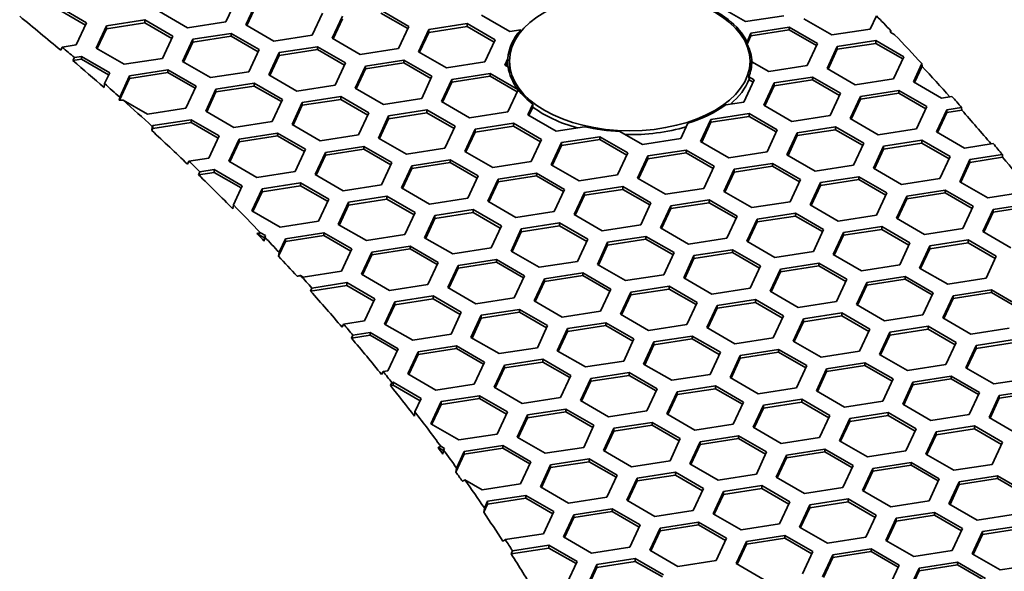
# Model space of a CAD drawing. Units: millimetres. Extents: x 14 to 1080, y -49 to 580.
# Drawn here: x 773 to 801, y 344 to 360 of the extents above; entities that cross this region are included whole.
import ezdxf

# ---------------------------------------------------------------- set-up
doc = ezdxf.new("R2010")
doc.units = ezdxf.units.MM
doc.header["$LTSCALE"] = 2
doc.layers.add('Visible (ISO)', color=7, linetype='Continuous', lineweight=35)

msp = doc.modelspace()

# ---------------------------------------------------------------- linework, layer by layer
at = {"layer": 'Visible (ISO)'}
for p, q in [((773.921, 360.033), (774.737, 359.562)), ((779.087, 360.235), (778.788, 359.591)), ((779.368, 359.501), (779.667, 360.145)), ((779.398, 359.483), (779.667, 360.063)), ((793.908, 359.598), (793.092, 360.069)), ((773.921, 359.951), (774.707, 359.497)), ((777.673, 359.418), (776.856, 359.889)), ((781.599, 359.846), (781.3, 359.202)), ((781.88, 359.112), (782.179, 359.756)), ((783.294, 359.929), (784.11, 359.457)), ((783.294, 359.847), (784.08, 359.393)), ((787.047, 359.313), (786.23, 359.785)), ((795.024, 359.77), (793.908, 359.598)), ((797.714, 359.767), (797.535, 359.382)), ((774.737, 359.562), (774.438, 358.918)), ((775.018, 358.828), (775.317, 359.472)), ((775.317, 359.472), (776.432, 359.645)), ((775.317, 359.39), (776.432, 359.563)), ((775.317, 359.472), (775.317, 359.39)), ((776.432, 359.645), (777.249, 359.173)), ((776.432, 359.645), (776.432, 359.563)), ((776.432, 359.563), (777.219, 359.109)), ((778.788, 359.591), (777.673, 359.418)), ((780.185, 359.029), (779.368, 359.501)), ((781.91, 359.095), (782.179, 359.674)), ((784.11, 359.457), (783.812, 358.813)), ((784.69, 359.367), (785.806, 359.54)), ((784.69, 359.286), (785.806, 359.458)), ((785.806, 359.54), (786.622, 359.068)), ((785.806, 359.54), (785.806, 359.458)), ((785.806, 359.458), (786.592, 359.004)), ((794.064, 359.263), (795.179, 359.436)), ((795.179, 359.436), (795.995, 358.964)), ((795.179, 359.436), (795.179, 359.354)), ((796.42, 359.209), (795.603, 359.68)), ((775.048, 358.811), (775.317, 359.39)), ((777.249, 359.173), (776.95, 358.529)), ((777.829, 359.083), (778.944, 359.256)), ((777.829, 359.002), (778.944, 359.174)), ((778.944, 359.256), (779.76, 358.784)), ((778.944, 359.256), (778.944, 359.174)), ((778.944, 359.174), (779.731, 358.72)), ((781.3, 359.202), (780.185, 359.029)), ((784.392, 358.723), (784.69, 359.367)), ((784.421, 358.706), (784.69, 359.286)), ((784.69, 359.367), (784.69, 359.286)), ((787.365, 359.363), (787.047, 359.313)), ((787.359, 359.289), (787.365, 359.363)), ((793.948, 359.014), (794.064, 359.263)), ((793.951, 358.938), (794.064, 359.181)), ((794.064, 359.181), (795.179, 359.354)), ((794.064, 359.263), (794.064, 359.181)), ((795.179, 359.354), (795.966, 358.9)), ((797.535, 359.382), (796.42, 359.209)), ((798.115, 359.292), (798.134, 359.332)), ((798.243, 359.218), (798.115, 359.292)), ((798.134, 359.332), (798.135, 359.28)), ((774.029, 358.854), (773.986, 358.766)), ((774.438, 358.918), (774.029, 358.854)), ((777.53, 358.439), (777.829, 359.083)), ((777.56, 358.422), (777.829, 359.002)), ((777.829, 359.083), (777.829, 359.002)), ((780.34, 358.695), (781.455, 358.867)), ((781.455, 358.867), (782.272, 358.396)), ((781.455, 358.867), (781.455, 358.786)), ((782.696, 358.641), (781.88, 359.112)), ((786.622, 359.068), (786.323, 358.425)), ((795.995, 358.964), (795.697, 358.32)), ((796.277, 358.23), (796.575, 358.874)), ((796.575, 358.874), (797.691, 359.047)), ((796.575, 358.793), (797.691, 358.965)), ((796.575, 358.874), (796.575, 358.793)), ((797.691, 359.047), (798.507, 358.575)), ((797.691, 359.047), (797.691, 358.965)), ((797.691, 358.965), (798.477, 358.511)), ((774.387, 358.551), (774.594, 358.583)), ((774.594, 358.583), (775.41, 358.112)), ((774.594, 358.583), (774.594, 358.501)), ((775.834, 358.357), (775.018, 358.828)), ((779.76, 358.784), (779.462, 358.14)), ((780.041, 358.051), (780.34, 358.695)), ((780.071, 358.033), (780.34, 358.613)), ((780.34, 358.613), (781.455, 358.786)), ((780.34, 358.695), (780.34, 358.613)), ((781.455, 358.786), (782.242, 358.331)), ((783.812, 358.813), (782.696, 358.641)), ((785.208, 358.252), (784.392, 358.723)), ((796.306, 358.213), (796.575, 358.793)), ((798.507, 358.575), (798.208, 357.931)), ((774.343, 358.463), (774.387, 358.551)), ((774.343, 358.463), (774.594, 358.501)), ((774.594, 358.501), (775.38, 358.047)), ((776.95, 358.529), (775.834, 358.357)), ((778.346, 357.968), (777.53, 358.439)), ((782.272, 358.396), (781.973, 357.752)), ((782.553, 357.662), (782.852, 358.306)), ((782.852, 358.306), (783.967, 358.478)), ((782.852, 358.224), (783.967, 358.397)), ((782.852, 358.306), (782.852, 358.224)), ((783.967, 358.478), (784.784, 358.007)), ((783.967, 358.478), (783.967, 358.397)), ((783.967, 358.397), (784.754, 357.943)), ((786.323, 358.425), (785.208, 358.252)), ((786.903, 358.335), (786.991, 358.525)), ((787, 358.279), (786.903, 358.335)), ((786.933, 358.318), (786.985, 358.431)), ((787.038, 358.101), (787.038, 358.444)), ((794.038, 358.101), (794.038, 358.444)), ((794.581, 358.148), (794.088, 358.432)), ((795.697, 358.32), (794.581, 358.148)), ((798.788, 357.842), (799.036, 358.376)), ((798.818, 357.824), (799.038, 358.298)), ((799.036, 358.376), (799.038, 358.298)), ((775.41, 358.112), (775.262, 357.793)), ((775.703, 357.403), (775.99, 358.022)), ((775.99, 358.022), (777.106, 358.194)), ((775.99, 357.94), (777.106, 358.113)), ((775.99, 358.022), (775.99, 357.94)), ((777.106, 358.194), (777.922, 357.723)), ((777.106, 358.194), (777.106, 358.113)), ((777.106, 358.113), (777.892, 357.659)), ((779.462, 358.14), (778.346, 357.968)), ((780.858, 357.579), (780.041, 358.051)), ((782.583, 357.645), (782.852, 358.224)), ((784.784, 358.007), (784.485, 357.363)), ((785.363, 357.917), (786.479, 358.09)), ((785.363, 357.836), (786.479, 358.008)), ((786.479, 358.09), (787.285, 357.625)), ((786.479, 358.09), (786.479, 358.008)), ((786.479, 358.008), (787.265, 357.554)), ((794.006, 357.908), (794.001, 357.993)), ((794.001, 357.993), (794.157, 357.903)), ((797.093, 357.759), (796.277, 358.23)), ((775.262, 357.793), (775.248, 357.68)), ((775.699, 357.313), (775.99, 357.94)), ((777.922, 357.723), (777.623, 357.079)), ((778.502, 357.633), (779.617, 357.806)), ((778.502, 357.552), (779.617, 357.724)), ((779.617, 357.806), (780.433, 357.334)), ((779.617, 357.806), (779.617, 357.724)), ((779.617, 357.724), (780.404, 357.27)), ((781.973, 357.752), (780.858, 357.579)), ((785.064, 357.273), (785.363, 357.917)), ((785.094, 357.256), (785.363, 357.836)), ((785.363, 357.917), (785.363, 357.836)), ((794.157, 357.903), (793.858, 357.259)), ((794.006, 357.908), (794.127, 357.838)), ((794.438, 357.169), (794.737, 357.813)), ((794.468, 357.152), (794.737, 357.731)), ((794.737, 357.813), (795.852, 357.985)), ((794.737, 357.731), (795.852, 357.904)), ((794.737, 357.813), (794.737, 357.731)), ((795.852, 357.985), (796.669, 357.514)), ((795.852, 357.985), (795.852, 357.904)), ((795.852, 357.904), (796.639, 357.449)), ((798.208, 357.931), (797.093, 357.759)), ((799.604, 357.37), (798.788, 357.842)), ((778.203, 356.989), (778.502, 357.633)), ((778.233, 356.972), (778.502, 357.552)), ((778.502, 357.633), (778.502, 357.552)), ((781.013, 357.244), (782.129, 357.417)), ((782.129, 357.417), (782.945, 356.946)), ((782.129, 357.417), (782.129, 357.335)), ((783.37, 357.191), (782.553, 357.662)), ((787.293, 357.614), (786.996, 356.975)), ((796.669, 357.514), (796.37, 356.87)), ((796.95, 356.78), (797.248, 357.424)), ((797.248, 357.424), (798.364, 357.597)), ((797.248, 357.343), (798.364, 357.515)), ((797.248, 357.424), (797.248, 357.343)), ((798.364, 357.597), (799.18, 357.125)), ((798.364, 357.597), (798.364, 357.515)), ((798.364, 357.515), (799.15, 357.061)), ((799.91, 357.418), (799.604, 357.37)), ((775.691, 357.313), (775.703, 357.403)), ((776.508, 356.906), (775.803, 357.313)), ((780.433, 357.334), (780.135, 356.69)), ((780.715, 356.601), (781.013, 357.244)), ((780.744, 356.583), (781.013, 357.163)), ((781.013, 357.163), (782.129, 357.335)), ((781.013, 357.244), (781.013, 357.163)), ((782.129, 357.335), (782.915, 356.881)), ((784.485, 357.363), (783.37, 357.191)), ((785.881, 356.802), (785.064, 357.273)), ((787.576, 356.885), (787.721, 357.197)), ((787.721, 357.197), (787.72, 357.112)), ((793.858, 357.259), (793.329, 357.177)), ((795.255, 356.697), (794.438, 357.169)), ((796.979, 356.763), (797.248, 357.343)), ((777.623, 357.079), (776.508, 356.906)), ((779.019, 356.518), (778.203, 356.989)), ((782.945, 356.946), (782.646, 356.302)), ((783.226, 356.212), (783.525, 356.856)), ((783.525, 356.856), (784.64, 357.028)), ((783.525, 356.774), (784.64, 356.947)), ((783.525, 356.856), (783.525, 356.774)), ((784.64, 357.028), (785.457, 356.557)), ((784.64, 357.028), (784.64, 356.947)), ((784.64, 356.947), (785.427, 356.493)), ((786.996, 356.975), (785.881, 356.802)), ((788.393, 356.413), (787.576, 356.885)), ((787.606, 356.867), (787.72, 357.112)), ((792.898, 356.751), (794.014, 356.924)), ((794.014, 356.924), (794.83, 356.452)), ((794.014, 356.924), (794.014, 356.842)), ((796.37, 356.87), (795.255, 356.697)), ((799.18, 357.125), (798.881, 356.481)), ((799.461, 356.391), (799.76, 357.035)), ((799.491, 356.374), (799.76, 356.954)), ((799.76, 357.035), (800.191, 357.102)), ((799.76, 357.035), (799.76, 356.954)), ((799.76, 356.954), (800.196, 357.021)), ((800.191, 357.102), (800.196, 357.021)), ((776.65, 356.544), (776.663, 356.572)), ((776.663, 356.572), (777.778, 356.744)), ((776.663, 356.49), (777.778, 356.663)), ((776.663, 356.572), (776.663, 356.49)), ((777.778, 356.744), (778.595, 356.273)), ((777.778, 356.744), (777.778, 356.663)), ((777.778, 356.663), (778.565, 356.209)), ((780.135, 356.69), (779.019, 356.518)), ((781.531, 356.129), (780.715, 356.601)), ((783.256, 356.195), (783.525, 356.774)), ((786.037, 356.467), (787.152, 356.64)), ((786.037, 356.386), (787.152, 356.558)), ((787.152, 356.64), (787.969, 356.168)), ((787.152, 356.64), (787.152, 356.558)), ((787.152, 356.558), (787.939, 356.104)), ((792.225, 356.641), (792.02, 356.197)), ((792.6, 356.107), (792.898, 356.751)), ((792.63, 356.09), (792.898, 356.67)), ((792.898, 356.67), (794.014, 356.842)), ((792.898, 356.751), (792.898, 356.67)), ((794.014, 356.842), (794.8, 356.388)), ((797.766, 356.309), (796.95, 356.78)), ((776.635, 356.43), (776.65, 356.544)), ((776.635, 356.43), (776.663, 356.49)), ((778.595, 356.273), (778.296, 355.629)), ((779.175, 356.183), (780.29, 356.356)), ((779.175, 356.101), (780.29, 356.274)), ((780.29, 356.356), (781.107, 355.884)), ((780.29, 356.356), (780.29, 356.274)), ((780.29, 356.274), (781.077, 355.82)), ((782.646, 356.302), (781.531, 356.129)), ((785.457, 356.557), (785.158, 355.913)), ((785.738, 355.823), (786.037, 356.467)), ((785.768, 355.806), (786.037, 356.386)), ((786.037, 356.467), (786.037, 356.386)), ((789.22, 356.541), (788.393, 356.413)), ((790.904, 356.025), (790.252, 356.401)), ((794.83, 356.452), (794.531, 355.808)), ((795.111, 355.719), (795.41, 356.363)), ((795.141, 355.702), (795.41, 356.281)), ((795.41, 356.363), (796.525, 356.535)), ((795.41, 356.281), (796.525, 356.454)), ((795.41, 356.363), (795.41, 356.281)), ((796.525, 356.535), (797.342, 356.064)), ((796.525, 356.535), (796.525, 356.454)), ((796.525, 356.454), (797.312, 356)), ((798.881, 356.481), (797.766, 356.309)), ((800.278, 355.92), (799.461, 356.391)), ((778.876, 355.539), (779.175, 356.183)), ((778.906, 355.522), (779.175, 356.101)), ((779.175, 356.183), (779.175, 356.101)), ((784.042, 355.741), (783.226, 356.212)), ((787.969, 356.168), (787.67, 355.524)), ((788.249, 355.435), (788.548, 356.079)), ((788.279, 355.417), (788.548, 355.997)), ((788.548, 356.079), (789.663, 356.251)), ((788.548, 355.997), (789.663, 356.17)), ((788.548, 356.079), (788.548, 355.997)), ((789.663, 356.251), (790.48, 355.78)), ((789.663, 356.251), (789.663, 356.17)), ((789.663, 356.17), (790.45, 355.715)), ((792.02, 356.197), (790.904, 356.025)), ((793.416, 355.636), (792.6, 356.107)), ((797.342, 356.064), (797.043, 355.42)), ((797.922, 355.974), (799.037, 356.147)), ((797.922, 355.892), (799.037, 356.065)), ((799.037, 356.147), (799.854, 355.675)), ((799.037, 356.147), (799.037, 356.065)), ((799.037, 356.065), (799.824, 355.611)), ((801.109, 356.049), (800.278, 355.92)), ((781.107, 355.884), (780.808, 355.24)), ((781.388, 355.151), (781.686, 355.794)), ((781.417, 355.133), (781.686, 355.713)), ((781.686, 355.794), (782.802, 355.967)), ((781.686, 355.713), (782.802, 355.885)), ((781.686, 355.794), (781.686, 355.713)), ((782.802, 355.967), (783.618, 355.496)), ((782.802, 355.967), (782.802, 355.885)), ((782.802, 355.885), (783.588, 355.431)), ((785.158, 355.913), (784.042, 355.741)), ((786.554, 355.352), (785.738, 355.823)), ((790.48, 355.78), (790.181, 355.136)), ((791.06, 355.69), (792.175, 355.862)), ((791.06, 355.608), (792.175, 355.781)), ((792.175, 355.862), (792.992, 355.391)), ((792.175, 355.862), (792.175, 355.781)), ((792.175, 355.781), (792.962, 355.327)), ((794.531, 355.808), (793.416, 355.636)), ((795.928, 355.247), (795.111, 355.719)), ((797.623, 355.33), (797.922, 355.974)), ((797.653, 355.313), (797.922, 355.892)), ((797.922, 355.974), (797.922, 355.892)), ((800.433, 355.585), (801.378, 355.732)), ((801.378, 355.732), (801.383, 355.651)), ((777.717, 355.539), (777.675, 355.451)), ((778.296, 355.629), (777.717, 355.539)), ((779.693, 355.068), (778.876, 355.539)), ((783.618, 355.496), (783.319, 354.852)), ((784.198, 355.406), (785.314, 355.578)), ((784.198, 355.324), (785.314, 355.497)), ((785.314, 355.578), (786.13, 355.107)), ((785.314, 355.578), (785.314, 355.497)), ((785.314, 355.497), (786.1, 355.042)), ((787.67, 355.524), (786.554, 355.352)), ((789.066, 354.963), (788.249, 355.435)), ((790.761, 355.046), (791.06, 355.69)), ((790.791, 355.029), (791.06, 355.608)), ((791.06, 355.69), (791.06, 355.608)), ((793.571, 355.301), (794.687, 355.474)), ((794.687, 355.474), (795.503, 355.002)), ((794.687, 355.474), (794.687, 355.392)), ((797.043, 355.42), (795.928, 355.247)), ((799.854, 355.675), (799.555, 355.031)), ((800.134, 354.942), (800.433, 355.585)), ((800.164, 354.924), (800.433, 355.504)), ((800.433, 355.504), (801.383, 355.651)), ((800.433, 355.585), (800.433, 355.504)), ((777.995, 355.142), (778.037, 355.23)), ((777.995, 355.142), (778.452, 355.212)), ((778.037, 355.23), (778.452, 355.294)), ((778.452, 355.294), (779.268, 354.823)), ((778.452, 355.294), (778.452, 355.212)), ((778.452, 355.212), (779.238, 354.758)), ((780.808, 355.24), (779.693, 355.068)), ((782.204, 354.679), (781.388, 355.151)), ((783.899, 354.762), (784.198, 355.406)), ((783.929, 354.745), (784.198, 355.324)), ((784.198, 355.406), (784.198, 355.324)), ((786.71, 355.017), (787.825, 355.19)), ((787.825, 355.19), (788.642, 354.718)), ((787.825, 355.19), (787.825, 355.108)), ((790.181, 355.136), (789.066, 354.963)), ((792.992, 355.391), (792.693, 354.747)), ((793.273, 354.657), (793.571, 355.301)), ((793.302, 354.64), (793.571, 355.22)), ((793.571, 355.22), (794.687, 355.392)), ((793.571, 355.301), (793.571, 355.22)), ((794.687, 355.392), (795.473, 354.938)), ((798.439, 354.859), (797.623, 355.33)), ((779.848, 354.733), (780.963, 354.906)), ((780.963, 354.906), (781.78, 354.434)), ((780.963, 354.906), (780.963, 354.824)), ((783.319, 354.852), (782.204, 354.679)), ((786.13, 355.107), (785.831, 354.463)), ((786.411, 354.373), (786.71, 355.017)), ((786.441, 354.356), (786.71, 354.936)), ((786.71, 354.936), (787.825, 355.108)), ((786.71, 355.017), (786.71, 354.936)), ((787.825, 355.108), (788.612, 354.654)), ((791.578, 354.574), (790.761, 355.046)), ((795.503, 355.002), (795.204, 354.359)), ((795.784, 354.269), (796.083, 354.913)), ((796.083, 354.913), (797.199, 355.085)), ((796.083, 354.831), (797.199, 355.003)), ((796.083, 354.913), (796.083, 354.831)), ((797.199, 355.085), (798.015, 354.614)), ((797.199, 355.085), (797.199, 355.003)), ((797.199, 355.003), (797.985, 354.549)), ((799.555, 355.031), (798.439, 354.859)), ((800.951, 354.47), (800.134, 354.942)), ((779.268, 354.823), (779.01, 354.266)), ((779.549, 354.089), (779.848, 354.733)), ((779.579, 354.072), (779.848, 354.651)), ((779.848, 354.651), (780.963, 354.824)), ((779.848, 354.733), (779.848, 354.651)), ((780.963, 354.824), (781.75, 354.37)), ((784.716, 354.29), (783.899, 354.762)), ((788.642, 354.718), (788.343, 354.074)), ((788.923, 353.984), (789.222, 354.628)), ((789.222, 354.628), (790.337, 354.801)), ((789.222, 354.547), (790.337, 354.719)), ((789.222, 354.628), (789.222, 354.547)), ((790.337, 354.801), (791.153, 354.33)), ((790.337, 354.801), (790.337, 354.719)), ((790.337, 354.719), (791.124, 354.265)), ((792.693, 354.747), (791.578, 354.574)), ((794.089, 354.186), (793.273, 354.657)), ((795.814, 354.251), (796.083, 354.831)), ((798.015, 354.614), (797.716, 353.97)), ((798.595, 354.524), (799.71, 354.697)), ((798.595, 354.442), (799.71, 354.615)), ((799.71, 354.697), (800.527, 354.225)), ((799.71, 354.697), (799.71, 354.615)), ((799.71, 354.615), (800.497, 354.161)), ((802.066, 354.643), (800.951, 354.47)), ((781.78, 354.434), (781.481, 353.79)), ((782.061, 353.7), (782.36, 354.344)), ((782.36, 354.344), (783.475, 354.517)), ((782.36, 354.263), (783.475, 354.435)), ((782.36, 354.344), (782.36, 354.263)), ((783.475, 354.517), (784.292, 354.045)), ((783.475, 354.517), (783.475, 354.435)), ((783.475, 354.435), (784.262, 353.981)), ((785.831, 354.463), (784.716, 354.29)), ((787.227, 353.902), (786.411, 354.373)), ((788.953, 353.967), (789.222, 354.547)), ((791.153, 354.33), (790.855, 353.686)), ((791.733, 354.24), (792.848, 354.412)), ((791.733, 354.158), (792.848, 354.331)), ((792.848, 354.412), (793.665, 353.941)), ((792.848, 354.412), (792.848, 354.331)), ((792.848, 354.331), (793.635, 353.877)), ((795.204, 354.359), (794.089, 354.186)), ((796.601, 353.797), (795.784, 354.269)), ((798.296, 353.88), (798.595, 354.524)), ((798.326, 353.863), (798.595, 354.442)), ((798.595, 354.524), (798.595, 354.442)), ((801.107, 354.135), (802.222, 354.308)), ((779.01, 354.266), (778.995, 354.151)), ((780.366, 353.618), (779.549, 354.089)), ((782.091, 353.683), (782.36, 354.263)), ((784.292, 354.045), (783.993, 353.401)), ((784.871, 353.956), (785.987, 354.128)), ((784.871, 353.874), (785.987, 354.047)), ((785.987, 354.128), (786.803, 353.657)), ((785.987, 354.128), (785.987, 354.047)), ((785.987, 354.047), (786.773, 353.592)), ((788.343, 354.074), (787.227, 353.902)), ((789.739, 353.513), (788.923, 353.984)), ((791.434, 353.596), (791.733, 354.24)), ((791.464, 353.579), (791.733, 354.158)), ((791.733, 354.24), (791.733, 354.158)), ((794.245, 353.851), (795.36, 354.024)), ((795.36, 354.024), (796.177, 353.552)), ((795.36, 354.024), (795.36, 353.942)), ((800.527, 354.225), (800.228, 353.581)), ((800.808, 353.491), (801.107, 354.135)), ((800.838, 353.474), (801.107, 354.054)), ((801.107, 354.054), (802.222, 354.226)), ((801.107, 354.135), (801.107, 354.054)), ((781.481, 353.79), (780.366, 353.618)), ((782.877, 353.229), (782.061, 353.7)), ((784.572, 353.312), (784.871, 353.956)), ((784.602, 353.295), (784.871, 353.874)), ((784.871, 353.956), (784.871, 353.874)), ((787.383, 353.567), (788.498, 353.74)), ((788.498, 353.74), (789.315, 353.268)), ((788.498, 353.74), (788.498, 353.658)), ((793.665, 353.941), (793.366, 353.297)), ((793.946, 353.207), (794.245, 353.851)), ((793.976, 353.19), (794.245, 353.769)), ((794.245, 353.769), (795.36, 353.942)), ((794.245, 353.851), (794.245, 353.769)), ((795.36, 353.942), (796.147, 353.488)), ((797.716, 353.97), (796.601, 353.797)), ((799.112, 353.409), (798.296, 353.88)), ((779.694, 353.434), (779.918, 353.305)), ((779.802, 353.453), (779.941, 353.373)), ((780.521, 353.283), (781.637, 353.455)), ((781.637, 353.455), (782.453, 352.984)), ((781.637, 353.455), (781.637, 353.374)), ((786.803, 353.657), (786.504, 353.013)), ((787.084, 352.923), (787.383, 353.567)), ((787.114, 352.906), (787.383, 353.485)), ((787.383, 353.485), (788.498, 353.658)), ((787.383, 353.567), (787.383, 353.485)), ((788.498, 353.658), (789.285, 353.204)), ((790.855, 353.686), (789.739, 353.513)), ((792.251, 353.125), (791.434, 353.596)), ((796.177, 353.552), (795.878, 352.908)), ((796.457, 352.819), (796.756, 353.463)), ((796.756, 353.463), (797.872, 353.635)), ((796.756, 353.381), (797.872, 353.553)), ((796.756, 353.463), (796.756, 353.381)), ((797.872, 353.635), (798.688, 353.164)), ((797.872, 353.635), (797.872, 353.553)), ((797.872, 353.553), (798.658, 353.099)), ((800.228, 353.581), (799.112, 353.409)), ((801.624, 353.02), (800.808, 353.491)), ((779.921, 353.329), (779.905, 353.213)), ((779.941, 353.373), (779.921, 353.329)), ((780.322, 352.771), (780.521, 353.201)), ((780.338, 352.887), (780.521, 353.283)), ((780.521, 353.201), (781.637, 353.374)), ((780.521, 353.283), (780.521, 353.201)), ((781.637, 353.374), (782.423, 352.92)), ((783.993, 353.401), (782.877, 353.229)), ((785.389, 352.84), (784.572, 353.312)), ((789.315, 353.268), (789.016, 352.624)), ((789.596, 352.534), (789.894, 353.178)), ((789.894, 353.178), (791.01, 353.351)), ((789.894, 353.097), (791.01, 353.269)), ((789.894, 353.178), (789.894, 353.097)), ((791.01, 353.351), (791.826, 352.88)), ((791.01, 353.351), (791.01, 353.269)), ((791.01, 353.269), (791.796, 352.815)), ((793.366, 353.297), (792.251, 353.125)), ((794.762, 352.736), (793.946, 353.207)), ((796.487, 352.801), (796.756, 353.381)), ((798.688, 353.164), (798.389, 352.52)), ((799.268, 353.074), (800.383, 353.246)), ((799.268, 352.992), (800.383, 353.165)), ((800.383, 353.246), (801.2, 352.775)), ((800.383, 353.246), (800.383, 353.165)), ((800.383, 353.165), (801.17, 352.711)), ((780.322, 352.771), (780.338, 352.887)), ((782.453, 352.984), (782.154, 352.34)), ((782.734, 352.25), (783.033, 352.894)), ((783.033, 352.894), (784.148, 353.067)), ((783.033, 352.813), (784.148, 352.985)), ((783.033, 352.894), (783.033, 352.813)), ((784.148, 353.067), (784.965, 352.595)), ((784.148, 353.067), (784.148, 352.985)), ((784.148, 352.985), (784.935, 352.531)), ((786.504, 353.013), (785.389, 352.84)), ((787.901, 352.452), (787.084, 352.923)), ((789.626, 352.517), (789.894, 353.097)), ((791.826, 352.88), (791.527, 352.236)), ((792.406, 352.79), (793.522, 352.962)), ((792.406, 352.708), (793.522, 352.881)), ((793.522, 352.962), (794.338, 352.491)), ((793.522, 352.962), (793.522, 352.881)), ((793.522, 352.881), (794.308, 352.426)), ((795.878, 352.908), (794.762, 352.736)), ((798.969, 352.43), (799.268, 353.074)), ((798.999, 352.413), (799.268, 352.992)), ((799.268, 353.074), (799.268, 352.992)), ((782.764, 352.233), (783.033, 352.813)), ((784.965, 352.595), (784.666, 351.951)), ((785.545, 352.506), (786.66, 352.678)), ((785.545, 352.424), (786.66, 352.596)), ((786.66, 352.678), (787.476, 352.207)), ((786.66, 352.678), (786.66, 352.596)), ((786.66, 352.596), (787.447, 352.142)), ((789.016, 352.624), (787.901, 352.452)), ((792.107, 352.146), (792.406, 352.79)), ((792.137, 352.128), (792.406, 352.708)), ((792.406, 352.79), (792.406, 352.708)), ((794.918, 352.401), (796.033, 352.574)), ((796.033, 352.574), (796.85, 352.102)), ((796.033, 352.574), (796.033, 352.492)), ((797.274, 352.347), (796.457, 352.819)), ((801.2, 352.775), (800.901, 352.131)), ((782.154, 352.34), (781.039, 352.167)), ((785.246, 351.862), (785.545, 352.506)), ((785.276, 351.844), (785.545, 352.424)), ((785.545, 352.506), (785.545, 352.424)), ((788.056, 352.117), (789.171, 352.29)), ((789.171, 352.29), (789.988, 351.818)), ((789.171, 352.29), (789.171, 352.208)), ((790.412, 352.063), (789.596, 352.534)), ((794.338, 352.491), (794.039, 351.847)), ((794.619, 351.757), (794.918, 352.401)), ((794.649, 351.74), (794.918, 352.319)), ((794.918, 352.319), (796.033, 352.492)), ((794.918, 352.401), (794.918, 352.319)), ((796.033, 352.492), (796.82, 352.038)), ((798.389, 352.52), (797.274, 352.347)), ((799.786, 351.958), (798.969, 352.43)), ((781.039, 352.167), (780.961, 352.212)), ((781.291, 351.848), (782.31, 352.005)), ((782.31, 352.005), (783.126, 351.534)), ((782.31, 352.005), (782.31, 351.924)), ((783.55, 351.779), (782.734, 352.25)), ((787.476, 352.207), (787.178, 351.563)), ((787.757, 351.473), (788.056, 352.117)), ((787.787, 351.456), (788.056, 352.035)), ((788.056, 352.035), (789.171, 352.208)), ((788.056, 352.117), (788.056, 352.035)), ((789.171, 352.208), (789.958, 351.754)), ((791.527, 352.236), (790.412, 352.063)), ((792.924, 351.674), (792.107, 352.146)), ((796.85, 352.102), (796.551, 351.458)), ((797.131, 351.368), (797.43, 352.012)), ((797.43, 352.012), (798.545, 352.185)), ((797.43, 351.931), (798.545, 352.103)), ((797.43, 352.012), (797.43, 351.931)), ((798.545, 352.185), (799.361, 351.713)), ((798.545, 352.185), (798.545, 352.103)), ((798.545, 352.103), (799.332, 351.649)), ((800.901, 352.131), (799.786, 351.958)), ((781.249, 351.76), (782.31, 351.924)), ((781.249, 351.76), (781.291, 351.848)), ((782.31, 351.924), (783.096, 351.47)), ((784.666, 351.951), (783.55, 351.779)), ((786.062, 351.39), (785.246, 351.862)), ((789.988, 351.818), (789.689, 351.174)), ((790.269, 351.084), (790.568, 351.728)), ((790.568, 351.728), (791.683, 351.901)), ((790.568, 351.647), (791.683, 351.819)), ((790.568, 351.728), (790.568, 351.647)), ((791.683, 351.901), (792.5, 351.429)), ((791.683, 351.901), (791.683, 351.819)), ((791.683, 351.819), (792.47, 351.365)), ((794.039, 351.847), (792.924, 351.674)), ((795.435, 351.286), (794.619, 351.757)), ((797.161, 351.351), (797.43, 351.931)), ((799.361, 351.713), (799.063, 351.07)), ((799.941, 351.624), (801.056, 351.796)), ((799.941, 351.542), (801.056, 351.715)), ((801.056, 351.796), (801.873, 351.325)), ((801.056, 351.796), (801.056, 351.715)), ((801.056, 351.715), (801.843, 351.261)), ((783.126, 351.534), (782.827, 350.89)), ((783.407, 350.8), (783.706, 351.444)), ((783.706, 351.444), (784.821, 351.617)), ((783.706, 351.362), (784.821, 351.535)), ((783.706, 351.444), (783.706, 351.362)), ((784.821, 351.617), (785.638, 351.145)), ((784.821, 351.617), (784.821, 351.535)), ((784.821, 351.535), (785.608, 351.081)), ((787.178, 351.563), (786.062, 351.39)), ((788.574, 351.002), (787.757, 351.473)), ((790.299, 351.067), (790.568, 351.647)), ((792.5, 351.429), (792.201, 350.785)), ((793.079, 351.34), (794.195, 351.512)), ((793.079, 351.258), (794.195, 351.431)), ((794.195, 351.512), (795.011, 351.041)), ((794.195, 351.512), (794.195, 351.431)), ((794.195, 351.431), (794.981, 350.976)), ((796.551, 351.458), (795.435, 351.286)), ((799.642, 350.98), (799.941, 351.624)), ((799.672, 350.963), (799.941, 351.542)), ((799.941, 351.624), (799.941, 351.542)), ((783.437, 350.783), (783.706, 351.362)), ((785.638, 351.145), (785.339, 350.501)), ((786.218, 351.056), (787.333, 351.228)), ((786.218, 350.974), (787.333, 351.146)), ((787.333, 351.228), (788.149, 350.757)), ((787.333, 351.228), (787.333, 351.146)), ((787.333, 351.146), (788.119, 350.692)), ((789.689, 351.174), (788.574, 351.002)), ((792.78, 350.696), (793.079, 351.34)), ((792.81, 350.678), (793.079, 351.258)), ((793.079, 351.34), (793.079, 351.258)), ((795.591, 350.951), (796.707, 351.123)), ((796.707, 351.123), (797.523, 350.652)), ((796.707, 351.123), (796.707, 351.042)), ((797.947, 350.897), (797.131, 351.368)), ((782.827, 350.89), (782.215, 350.795)), ((785.919, 350.412), (786.218, 351.056)), ((785.949, 350.394), (786.218, 350.974)), ((786.218, 351.056), (786.218, 350.974)), ((788.729, 350.667), (789.845, 350.839)), ((789.845, 350.839), (790.661, 350.368)), ((789.845, 350.839), (789.845, 350.758)), ((791.086, 350.613), (790.269, 351.084)), ((795.011, 351.041), (794.712, 350.397)), ((795.292, 350.307), (795.591, 350.951)), ((795.322, 350.29), (795.591, 350.869)), ((795.591, 350.869), (796.707, 351.042)), ((795.591, 350.951), (795.591, 350.869)), ((796.707, 351.042), (797.493, 350.588)), ((799.063, 351.07), (797.947, 350.897)), ((800.459, 350.508), (799.642, 350.98)), ((782.215, 350.795), (782.173, 350.707)), ((782.485, 350.478), (782.983, 350.555)), ((782.983, 350.555), (783.799, 350.084)), ((782.983, 350.555), (782.983, 350.474)), ((784.224, 350.329), (783.407, 350.8)), ((788.149, 350.757), (787.851, 350.113)), ((788.431, 350.023), (788.729, 350.667)), ((788.46, 350.006), (788.729, 350.585)), ((788.729, 350.585), (789.845, 350.758)), ((788.729, 350.667), (788.729, 350.585)), ((789.845, 350.758), (790.631, 350.304)), ((792.201, 350.785), (791.086, 350.613)), ((793.597, 350.224), (792.78, 350.696)), ((797.523, 350.652), (797.224, 350.008)), ((797.804, 349.918), (798.103, 350.562)), ((798.103, 350.562), (799.218, 350.735)), ((798.103, 350.481), (799.218, 350.653)), ((798.103, 350.562), (798.103, 350.481)), ((799.218, 350.735), (800.034, 350.264)), ((799.218, 350.735), (799.218, 350.653)), ((799.218, 350.653), (800.005, 350.199)), ((801.574, 350.681), (800.459, 350.508)), ((782.443, 350.39), (782.485, 350.478)), ((782.443, 350.39), (782.983, 350.474)), ((782.983, 350.474), (783.77, 350.019)), ((785.339, 350.501), (784.224, 350.329)), ((786.735, 349.94), (785.919, 350.412)), ((790.661, 350.368), (790.362, 349.724)), ((790.942, 349.634), (791.241, 350.278)), ((791.241, 350.278), (792.356, 350.451)), ((791.241, 350.197), (792.356, 350.369)), ((791.241, 350.278), (791.241, 350.197)), ((792.356, 350.451), (793.173, 349.979)), ((792.356, 350.451), (792.356, 350.369)), ((792.356, 350.369), (793.143, 349.915)), ((794.712, 350.397), (793.597, 350.224)), ((796.109, 349.836), (795.292, 350.307)), ((797.834, 349.901), (798.103, 350.481)), ((800.034, 350.264), (799.736, 349.62)), ((800.614, 350.174), (801.73, 350.346)), ((800.614, 350.092), (801.73, 350.264)), ((783.799, 350.084), (783.501, 349.44)), ((784.08, 349.35), (784.379, 349.994)), ((784.379, 349.994), (785.494, 350.167)), ((784.379, 349.912), (785.494, 350.085)), ((784.379, 349.994), (784.379, 349.912)), ((785.494, 350.167), (786.311, 349.695)), ((785.494, 350.167), (785.494, 350.085)), ((785.494, 350.085), (786.281, 349.631)), ((787.851, 350.113), (786.735, 349.94)), ((789.247, 349.551), (788.431, 350.023)), ((790.972, 349.617), (791.241, 350.197)), ((793.173, 349.979), (792.874, 349.335)), ((793.753, 349.889), (794.868, 350.062)), ((793.753, 349.808), (794.868, 349.98)), ((794.868, 350.062), (795.685, 349.591)), ((794.868, 350.062), (794.868, 349.98)), ((794.868, 349.98), (795.655, 349.526)), ((797.224, 350.008), (796.109, 349.836)), ((800.316, 349.53), (800.614, 350.174)), ((800.345, 349.512), (800.614, 350.092)), ((800.614, 350.174), (800.614, 350.092)), ((784.11, 349.333), (784.379, 349.912)), ((786.311, 349.695), (786.012, 349.051)), ((786.891, 349.605), (788.006, 349.778)), ((786.891, 349.524), (788.006, 349.696)), ((788.006, 349.778), (788.823, 349.306)), ((788.006, 349.778), (788.006, 349.696)), ((788.006, 349.696), (788.793, 349.242)), ((790.362, 349.724), (789.247, 349.551)), ((793.454, 349.246), (793.753, 349.889)), ((793.484, 349.228), (793.753, 349.808)), ((793.753, 349.889), (793.753, 349.808)), ((798.62, 349.447), (797.804, 349.918)), ((783.363, 349.418), (783.321, 349.33)), ((783.501, 349.44), (783.363, 349.418)), ((786.592, 348.961), (786.891, 349.605)), ((786.622, 348.944), (786.891, 349.524)), ((786.891, 349.605), (786.891, 349.524)), ((791.758, 349.163), (790.942, 349.634)), ((795.685, 349.591), (795.386, 348.947)), ((795.965, 348.857), (796.264, 349.501)), ((795.995, 348.84), (796.264, 349.419)), ((796.264, 349.501), (797.379, 349.673)), ((796.264, 349.419), (797.379, 349.592)), ((796.264, 349.501), (796.264, 349.419)), ((797.379, 349.673), (798.196, 349.202)), ((797.379, 349.673), (797.379, 349.592)), ((797.379, 349.592), (798.166, 349.138)), ((799.736, 349.62), (798.62, 349.447)), ((801.132, 349.058), (800.316, 349.53)), ((784.897, 348.879), (784.08, 349.35)), ((788.823, 349.306), (788.524, 348.663)), ((789.103, 348.573), (789.402, 349.217)), ((789.133, 348.556), (789.402, 349.135)), ((789.402, 349.217), (790.518, 349.389)), ((789.402, 349.135), (790.518, 349.308)), ((789.402, 349.217), (789.402, 349.135)), ((790.518, 349.389), (791.334, 348.918)), ((790.518, 349.389), (790.518, 349.308)), ((790.518, 349.308), (791.304, 348.854)), ((792.874, 349.335), (791.758, 349.163)), ((794.27, 348.774), (793.454, 349.246)), ((798.196, 349.202), (797.897, 348.558)), ((798.477, 348.468), (798.776, 349.112)), ((798.776, 349.112), (799.891, 349.285)), ((798.776, 349.031), (799.891, 349.203)), ((798.776, 349.112), (798.776, 349.031)), ((799.891, 349.285), (800.708, 348.813)), ((799.891, 349.285), (799.891, 349.203)), ((799.891, 349.203), (800.678, 348.749)), ((802.247, 349.231), (801.132, 349.058)), ((783.578, 349.011), (783.619, 349.1)), ((783.578, 349.011), (783.656, 349.024)), ((783.619, 349.1), (783.656, 349.105)), ((783.656, 349.105), (784.472, 348.634)), ((783.656, 349.105), (783.656, 349.024)), ((783.656, 349.024), (784.443, 348.569)), ((786.012, 349.051), (784.897, 348.879)), ((787.409, 348.49), (786.592, 348.961)), ((791.334, 348.918), (791.035, 348.274)), ((791.615, 348.184), (791.914, 348.828)), ((791.914, 348.828), (793.03, 349.001)), ((791.914, 348.746), (793.03, 348.919)), ((791.914, 348.828), (791.914, 348.746)), ((793.03, 349.001), (793.846, 348.529)), ((793.03, 349.001), (793.03, 348.919)), ((793.03, 348.919), (793.816, 348.465)), ((795.386, 348.947), (794.27, 348.774)), ((796.782, 348.386), (795.965, 348.857)), ((798.507, 348.451), (798.776, 349.031)), ((801.287, 348.724), (802.403, 348.896)), ((784.472, 348.634), (784.291, 348.243)), ((784.754, 347.9), (785.052, 348.544)), ((785.052, 348.544), (786.168, 348.716)), ((785.052, 348.462), (786.168, 348.635)), ((785.052, 348.544), (785.052, 348.462)), ((786.168, 348.716), (786.984, 348.245)), ((786.168, 348.716), (786.168, 348.635)), ((786.168, 348.635), (786.954, 348.181)), ((788.524, 348.663), (787.409, 348.49)), ((789.92, 348.101), (789.103, 348.573)), ((791.645, 348.167), (791.914, 348.746)), ((794.426, 348.439), (795.541, 348.612)), ((795.541, 348.612), (796.357, 348.141)), ((795.541, 348.612), (795.541, 348.53)), ((797.897, 348.558), (796.782, 348.386)), ((800.708, 348.813), (800.409, 348.169)), ((800.989, 348.08), (801.287, 348.724)), ((801.018, 348.062), (801.287, 348.642)), ((801.287, 348.642), (802.403, 348.815)), ((801.287, 348.724), (801.287, 348.642)), ((784.783, 347.883), (785.052, 348.462)), ((787.564, 348.155), (788.679, 348.328)), ((788.679, 348.328), (789.496, 347.856)), ((788.679, 348.328), (788.679, 348.246)), ((791.035, 348.274), (789.92, 348.101)), ((793.846, 348.529), (793.547, 347.885)), ((794.127, 347.796), (794.426, 348.439)), ((794.157, 347.778), (794.426, 348.358)), ((794.426, 348.358), (795.541, 348.53)), ((794.426, 348.439), (794.426, 348.358)), ((795.541, 348.53), (796.328, 348.076)), ((799.294, 347.997), (798.477, 348.468)), ((784.291, 348.243), (784.273, 348.123)), ((786.984, 348.245), (786.685, 347.601)), ((787.265, 347.511), (787.564, 348.155)), ((787.295, 347.494), (787.564, 348.074)), ((787.564, 348.074), (788.679, 348.246)), ((787.564, 348.155), (787.564, 348.074)), ((788.679, 348.246), (789.466, 347.792)), ((792.432, 347.713), (791.615, 348.184)), ((796.357, 348.141), (796.059, 347.497)), ((796.639, 347.407), (796.937, 348.051)), ((796.669, 347.39), (796.937, 347.969)), ((796.937, 348.051), (798.053, 348.223)), ((796.937, 347.969), (798.053, 348.142)), ((796.937, 348.051), (796.937, 347.969)), ((798.053, 348.223), (798.869, 347.752)), ((798.053, 348.223), (798.053, 348.142)), ((798.053, 348.142), (798.839, 347.687)), ((800.409, 348.169), (799.294, 347.997)), ((801.805, 347.608), (800.989, 348.08)), ((785.57, 347.429), (784.754, 347.9)), ((789.496, 347.856), (789.197, 347.213)), ((789.777, 347.123), (790.076, 347.767)), ((789.807, 347.105), (790.076, 347.685)), ((790.076, 347.767), (791.191, 347.939)), ((790.076, 347.685), (791.191, 347.857)), ((790.076, 347.767), (790.076, 347.685)), ((791.191, 347.939), (792.008, 347.468)), ((791.191, 347.939), (791.191, 347.857)), ((791.191, 347.857), (791.978, 347.403)), ((793.547, 347.885), (792.432, 347.713)), ((794.943, 347.324), (794.127, 347.796)), ((798.869, 347.752), (798.57, 347.108)), ((799.449, 347.662), (800.564, 347.835)), ((799.449, 347.581), (800.564, 347.753)), ((800.564, 347.835), (801.381, 347.363)), ((800.564, 347.835), (800.564, 347.753)), ((800.564, 347.753), (801.351, 347.299)), ((786.685, 347.601), (785.57, 347.429)), ((788.081, 347.04), (787.265, 347.511)), ((792.008, 347.468), (791.709, 346.824)), ((792.587, 347.378), (793.702, 347.551)), ((792.587, 347.296), (793.702, 347.469)), ((793.702, 347.551), (794.519, 347.079)), ((793.702, 347.551), (793.702, 347.469)), ((793.702, 347.469), (794.489, 347.015)), ((796.059, 347.497), (794.943, 347.324)), ((797.455, 346.935), (796.639, 347.407)), ((799.15, 347.018), (799.449, 347.662)), ((799.18, 347.001), (799.449, 347.581)), ((799.449, 347.662), (799.449, 347.581)), ((784.963, 347.208), (785.12, 347.117)), ((785.042, 347.243), (785.146, 347.184)), ((785.123, 347.134), (785.105, 347.014)), ((785.146, 347.184), (785.123, 347.134)), ((785.725, 347.094), (786.841, 347.266)), ((785.725, 347.012), (786.841, 347.185)), ((786.841, 347.266), (787.657, 346.795)), ((786.841, 347.266), (786.841, 347.185)), ((786.841, 347.185), (787.627, 346.731)), ((789.197, 347.213), (788.081, 347.04)), ((790.593, 346.651), (789.777, 347.123)), ((792.288, 346.734), (792.587, 347.378)), ((792.318, 346.717), (792.587, 347.296)), ((792.587, 347.378), (792.587, 347.296)), ((795.099, 346.989), (796.214, 347.162)), ((796.214, 347.162), (797.031, 346.69)), ((796.214, 347.162), (796.214, 347.08)), ((798.57, 347.108), (797.455, 346.935)), ((801.381, 347.363), (801.082, 346.719)), ((785.483, 346.49), (785.725, 347.012)), ((785.501, 346.611), (785.725, 347.094)), ((785.725, 347.094), (785.725, 347.012)), ((788.237, 346.705), (789.353, 346.878)), ((789.353, 346.878), (790.169, 346.406)), ((789.353, 346.878), (789.353, 346.796)), ((791.709, 346.824), (790.593, 346.651)), ((794.519, 347.079), (794.22, 346.435)), ((794.8, 346.345), (795.099, 346.989)), ((794.83, 346.328), (795.099, 346.908)), ((795.099, 346.908), (796.214, 347.08)), ((795.099, 346.989), (795.099, 346.908)), ((796.214, 347.08), (797.001, 346.626)), ((799.967, 346.547), (799.15, 347.018)), ((785.483, 346.49), (785.501, 346.611)), ((787.657, 346.795), (787.358, 346.151)), ((787.938, 346.061), (788.237, 346.705)), ((787.968, 346.044), (788.237, 346.623)), ((788.237, 346.623), (789.353, 346.796)), ((788.237, 346.705), (788.237, 346.623)), ((789.353, 346.796), (790.139, 346.342)), ((793.105, 346.263), (792.288, 346.734)), ((797.031, 346.69), (796.732, 346.046)), ((797.312, 345.957), (797.61, 346.601)), ((797.61, 346.601), (798.726, 346.773)), ((797.61, 346.519), (798.726, 346.692)), ((797.61, 346.601), (797.61, 346.519)), ((798.726, 346.773), (799.542, 346.302)), ((798.726, 346.773), (798.726, 346.692)), ((798.726, 346.692), (799.512, 346.237)), ((801.082, 346.719), (799.967, 346.547)), ((786.243, 345.979), (785.745, 346.266)), ((790.169, 346.406), (789.87, 345.762)), ((790.45, 345.673), (790.749, 346.317)), ((790.749, 346.317), (791.864, 346.489)), ((790.749, 346.235), (791.864, 346.408)), ((790.749, 346.317), (790.749, 346.235)), ((791.864, 346.489), (792.681, 346.018)), ((791.864, 346.489), (791.864, 346.408)), ((791.864, 346.408), (792.651, 345.953)), ((794.22, 346.435), (793.105, 346.263)), ((795.617, 345.874), (794.8, 346.345)), ((797.341, 345.94), (797.61, 346.519)), ((799.542, 346.302), (799.243, 345.658)), ((800.122, 346.212), (801.238, 346.385)), ((800.122, 346.13), (801.238, 346.303)), ((801.238, 346.385), (802.054, 345.913)), ((801.238, 346.385), (801.238, 346.303)), ((801.238, 346.303), (802.024, 345.849)), ((787.358, 346.151), (786.243, 345.979)), ((788.755, 345.59), (787.938, 346.061)), ((790.48, 345.655), (790.749, 346.235)), ((792.681, 346.018), (792.382, 345.374)), ((793.261, 345.928), (794.376, 346.1)), ((793.261, 345.846), (794.376, 346.019)), ((794.376, 346.1), (795.192, 345.629)), ((794.376, 346.1), (794.376, 346.019)), ((794.376, 346.019), (795.163, 345.565)), ((796.732, 346.046), (795.617, 345.874)), ((799.823, 345.568), (800.122, 346.212)), ((799.853, 345.551), (800.122, 346.13)), ((800.122, 346.212), (800.122, 346.13)), ((786.399, 345.644), (787.514, 345.816)), ((786.399, 345.562), (787.514, 345.735)), ((787.514, 345.816), (788.331, 345.345)), ((787.514, 345.816), (787.514, 345.735)), ((787.514, 345.735), (788.301, 345.28)), ((789.87, 345.762), (788.755, 345.59)), ((792.962, 345.284), (793.261, 345.928)), ((792.992, 345.267), (793.261, 345.846)), ((793.261, 345.928), (793.261, 345.846)), ((795.772, 345.539), (796.887, 345.712)), ((796.887, 345.712), (797.704, 345.24)), ((796.887, 345.712), (796.887, 345.63)), ((798.128, 345.485), (797.312, 345.957)), ((786.29, 345.328), (786.399, 345.562)), ((786.29, 345.328), (786.309, 345.449)), ((786.309, 345.449), (786.399, 345.644)), ((786.399, 345.644), (786.399, 345.562)), ((788.91, 345.255), (790.026, 345.428)), ((790.026, 345.428), (790.842, 344.956)), ((790.026, 345.428), (790.026, 345.346)), ((791.266, 345.201), (790.45, 345.673)), ((795.192, 345.629), (794.894, 344.985)), ((795.473, 344.895), (795.772, 345.539)), ((795.503, 344.878), (795.772, 345.458)), ((795.772, 345.458), (796.887, 345.63)), ((795.772, 345.539), (795.772, 345.458)), ((796.887, 345.63), (797.674, 345.176)), ((799.243, 345.658), (798.128, 345.485)), ((800.64, 345.097), (799.823, 345.568)), ((788.331, 345.345), (788.032, 344.701)), ((788.611, 344.611), (788.91, 345.255)), ((788.641, 344.594), (788.91, 345.174)), ((788.91, 345.174), (790.026, 345.346)), ((788.91, 345.255), (788.91, 345.174)), ((790.026, 345.346), (790.812, 344.892)), ((792.382, 345.374), (791.266, 345.201)), ((793.778, 344.812), (792.962, 345.284)), ((797.704, 345.24), (797.405, 344.596)), ((797.985, 344.507), (798.284, 345.151)), ((798.284, 345.151), (799.399, 345.323)), ((798.284, 345.069), (799.399, 345.241)), ((798.284, 345.151), (798.284, 345.069)), ((799.399, 345.323), (800.216, 344.852)), ((799.399, 345.323), (799.399, 345.241)), ((799.399, 345.241), (800.186, 344.787)), ((801.755, 345.269), (800.64, 345.097)), ((790.842, 344.956), (790.543, 344.312)), ((791.123, 344.222), (791.422, 344.866)), ((791.422, 344.866), (792.537, 345.039)), ((791.422, 344.785), (792.537, 344.957)), ((791.422, 344.866), (791.422, 344.785)), ((792.537, 345.039), (793.354, 344.568)), ((792.537, 345.039), (792.537, 344.957)), ((792.537, 344.957), (793.324, 344.503)), ((794.894, 344.985), (793.778, 344.812)), ((796.29, 344.424), (795.473, 344.895)), ((798.015, 344.489), (798.284, 345.069)), ((800.216, 344.852), (799.917, 344.208)), ((800.795, 344.762), (801.911, 344.935)), ((800.795, 344.68), (801.911, 344.853)), ((788.032, 344.701), (786.918, 344.529)), ((789.428, 344.14), (788.611, 344.611)), ((791.153, 344.205), (791.422, 344.785)), ((793.354, 344.568), (793.055, 343.924)), ((793.933, 344.478), (795.049, 344.65)), ((793.933, 344.396), (795.049, 344.569)), ((795.049, 344.65), (795.865, 344.179)), ((795.049, 344.65), (795.049, 344.569)), ((795.049, 344.569), (795.835, 344.115)), ((797.405, 344.596), (796.29, 344.424)), ((800.496, 344.118), (800.795, 344.762)), ((800.526, 344.101), (800.795, 344.68)), ((800.795, 344.762), (800.795, 344.68)), ((786.918, 344.529), (786.916, 344.525)), ((787.087, 344.114), (788.187, 344.285)), ((787.128, 344.202), (788.187, 344.366)), ((788.187, 344.366), (789.004, 343.895)), ((788.187, 344.366), (788.187, 344.285)), ((788.187, 344.285), (788.974, 343.83)), ((790.543, 344.312), (789.428, 344.14)), ((793.635, 343.834), (793.933, 344.478)), ((793.664, 343.817), (793.933, 344.396)), ((793.933, 344.478), (793.933, 344.396)), ((796.445, 344.089), (797.561, 344.262)), ((797.561, 344.262), (798.377, 343.79)), ((797.561, 344.262), (797.561, 344.18)), ((798.801, 344.035), (797.985, 344.507)), ((787.087, 344.114), (787.128, 344.202)), ((789.584, 343.805), (790.699, 343.977)), ((790.699, 343.977), (791.515, 343.506)), ((790.699, 343.977), (790.699, 343.896)), ((791.94, 343.751), (791.123, 344.222)), ((795.865, 344.179), (795.566, 343.535)), ((796.146, 343.445), (796.445, 344.089)), ((796.176, 343.428), (796.445, 344.007)), ((796.445, 344.007), (797.561, 344.18)), ((796.445, 344.089), (796.445, 344.007)), ((797.561, 344.18), (798.347, 343.726)), ((799.917, 344.208), (798.801, 344.035)), ((801.313, 343.647), (800.496, 344.118)), ((789.004, 343.895), (788.705, 343.251)), ((789.285, 343.161), (789.584, 343.805)), ((789.315, 343.144), (789.584, 343.723)), ((789.584, 343.723), (790.699, 343.896)), ((789.584, 343.805), (789.584, 343.723)), ((790.699, 343.896), (791.486, 343.442)), ((793.055, 343.924), (791.94, 343.751)), ((794.451, 343.363), (793.635, 343.834)), ((798.377, 343.79), (798.078, 343.146)), ((798.658, 343.057), (798.957, 343.701)), ((798.957, 343.701), (800.072, 343.873)), ((798.957, 343.619), (800.072, 343.791)), ((798.957, 343.701), (798.957, 343.619)), ((800.072, 343.873), (800.889, 343.402)), ((800.072, 343.873), (800.072, 343.791)), ((800.072, 343.791), (800.859, 343.337)), ((802.428, 343.819), (801.313, 343.647)), ((798.688, 343.039), (798.957, 343.619))]:
    msp.add_line(p, q, dxfattribs=at)
msp.add_ellipse((790.538, 358.444), major_axis=(-3.5, 0), ratio=0.57735, dxfattribs=at)
for centre, major_axis, start_param, end_param in [((790.538, 358.444), (3.55, 0), 0.282022, 0.988372), ((678.821, 321.123), (-115.357, 0), 3.742262, 3.76032), ((678.821, 321.205), (136.369, 0), 0.505516, 0.51184), ((790.538, 358.444), (-3.55, 0), 5.818412, 6.243558), ((678.821, 321.205), (136.369, 0), 0.491685, 0.503859), ((678.821, 321.205), (-115.399, 0), 3.736626, 3.742133), ((790.538, 358.362), (3.555, 0), 0.033029, 0.284455), ((678.821, 321.123), (-115.357, 0), 3.722624, 3.736753), ((790.538, 358.362), (-3.555, 0), 6.249992, 6.31987), ((790.538, 358.444), (-3.55, 0), 0.080714, 0.411282), ((790.538, 358.444), (3.55, 0), 6.061071, 6.277367), ((678.821, 321.123), (136.374, 0), 0.478949, 0.491726), ((678.821, 321.205), (-115.399, 0), 3.715959, 3.72295), ((790.538, 358.362), (3.555, 0), 5.680063, 6.060141), ((790.538, 358.444), (-3.55, 0), 0.417144, 0.654123), ((678.821, 321.205), (136.369, 0), 0.473425, 0.477932), ((678.821, 321.205), (-115.399, 0), 3.700672, 3.714356), ((790.538, 358.444), (-3.55, 0), 2.065968, 2.475016), ((790.538, 358.362), (3.555, 0), 3.796848, 4.268314), ((678.821, 321.123), (136.374, 0), 0.459461, 0.473417), ((678.821, 321.123), (-115.357, 0), 3.683095, 3.700331), ((790.538, 358.444), (-3.55, 0), 1.190175, 1.490083), ((790.538, 358.362), (3.555, 0), 4.675704, 5.192117), ((678.821, 321.205), (136.369, 0), 0.453963, 0.458448), ((678.821, 321.205), (-115.399, 0), 3.677579, 3.68299), ((678.821, 321.123), (136.374, 0), 0.441445, 0.453956), ((678.821, 321.123), (-115.357, 0), 3.660467, 3.677682), ((678.821, 321.205), (-115.399, 0), 3.646839, 3.660836), ((678.821, 321.123), (-115.357, 0), 3.644321, 3.648114), ((678.821, 321.205), (-115.399, 0), 3.637157, 3.644703), ((678.821, 321.123), (-115.357, 0), 3.626857, 3.63677), ((678.821, 321.205), (-115.399, 0), 3.619504, 3.625678), ((678.821, 321.123), (-115.357, 0), 3.601867, 3.619584), ((678.821, 321.205), (-115.399, 0), 3.596487, 3.601793), ((678.821, 321.123), (-115.357, 0), 3.578922, 3.596559), ((678.821, 321.205), (-115.399, 0), 3.57358, 3.578857), ((678.821, 321.123), (-115.357, 0), 3.559008, 3.573642), ((678.821, 321.205), (-115.399, 0), 3.543109, 3.559461), ((678.821, 321.123), (-115.357, 0), 3.540856, 3.544016), ((678.821, 321.205), (115.399, 0), 0.391223, 0.399733), ((678.821, 321.123), (115.357, 0), 0.386498, 0.390744), ((678.821, 321.205), (115.399, 0), 0.372442, 0.385632), ((678.821, 321.123), (115.357, 0), 0.358416, 0.371945), ((678.821, 321.205), (115.399, 0), 0.352424, 0.357646), ((678.821, 321.123), (115.357, 0), 0.335061, 0.352457)]:
    msp.add_ellipse(centre, major_axis=major_axis, ratio=0.57735, start_param=start_param, end_param=end_param, dxfattribs=at)
for points, weights in [([(793.951, 358.938), (793.95, 358.977), (793.948, 359.014)], [1, 1.00000102047, 1]), ([(786.991, 358.525), (786.988, 358.479), (786.985, 358.431)], [1, 1.00000544733, 1]), ([(787.285, 357.625), (787.282, 357.604), (787.279, 357.584)], [1, 1.00000108707, 1.00000100216]), ([(775.803, 357.313), (775.747, 357.313), (775.691, 357.313)], [1, 1.00000029884, 1.0000001261]), ([(779.694, 353.434), (779.748, 353.444), (779.802, 353.453)], [1, 1.00000022067, 1]), ([(780.961, 352.212), (780.911, 352.201), (780.86, 352.189)], [1, 1.0000001927, 1]), ([(784.963, 347.208), (785.003, 347.225), (785.042, 347.243)], [1, 1.00000012503, 1]), ([(785.745, 346.266), (785.707, 346.247), (785.669, 346.228)], [1, 1.00000010973, 1]), ([(786.916, 344.525), (786.882, 344.506), (786.848, 344.486)], [1.00000000824, 1.00000009532, 1])]:
    msp.add_rational_spline(points, weights, degree=2, dxfattribs=at)

doc.saveas('drawing.dxf')
